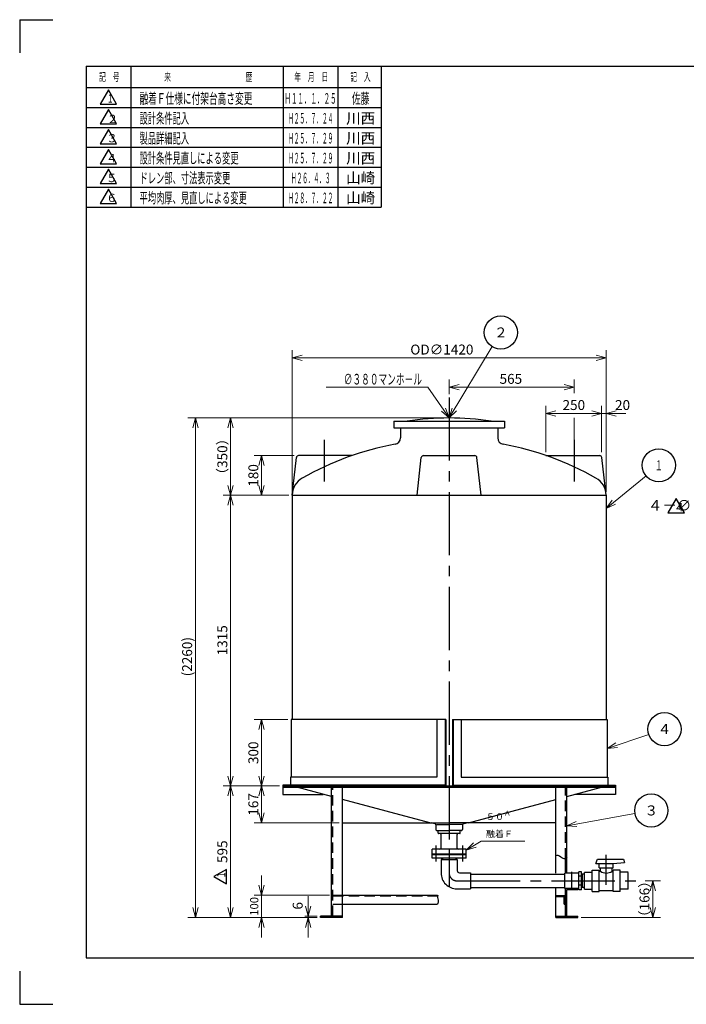
# Model space of a CAD drawing. Units: millimetres. Extents: x 15 to 6315, y 15 to 4470.
# Drawn here: x 15 to 3031, y 15 to 4470 of the extents above; entities that cross this region are included whole.
import ezdxf

# ---------------------------------------------------------------- set-up
doc = ezdxf.new("R2010")
doc.units = ezdxf.units.MM
doc.header["$LTSCALE"] = 15
doc.header["$PDMODE"] = 1
doc.linetypes.add('CENTER2', pattern=[28.575, 19.05, -3.175, 3.175, -3.175])
doc.linetypes.add('HIDDEN2', pattern=[4.7625, 3.175, -1.5875])
for name, color, linetype in [('FO0001_1', 7, 'Continuous'), ('PV0001_15', 7, 'Continuous'), ('TP1791_15', 7, 'Continuous'), ('画層1', 7, 'Continuous')]:
    doc.layers.add(name, color=color, linetype=linetype)
doc.styles.add('STD', font='monotxt.shx', dxfattribs={"width": 0.6, "bigfont": 'extfont2.shx'})
doc.dimstyles.new('ASKSTANDARD', dxfattribs={"dimscale": 15, "dimtxt": 3, "dimasz": 3, "dimexe": 1, "dimexo": 1, "dimgap": 1, "dimtad": 3, "dimzin": 9, "dimdsep": 46, "dimtxsty": 'STD', "dimblk": 'OPEN30', "dimcen": 0, "dimclrd": 4, "dimclre": 4, "dimclrt": 4, "dimazin": 2, "dimtm": 1e-09, "dimtfac": 0.5, "dimtmove": 0, "dimatfit": 0, "dimldrblk": 'OPEN30', "dimfxl": 1, "dimtolj": 1, "dimtzin": 0, "dimlwd": 9, "dimlwe": 9, "dimarcsym": 0})

# ---------------------------------------------------------------- blocks, each defined once
blk = doc.blocks.new('_Open30')
at = {"color": 0, "linetype": 'ByBlock', "lineweight": -2}
for p, q in [((-1, 0.268), (0, 0)), ((0, 0), (-1, -0.268)), ((0, 0), (-1, 0))]:
    blk.add_line(p, q, dxfattribs=at)
blk = doc.blocks.new('*D2')
at = {"layer": 'Defpoints', "color": 0, "linetype": 'Continuous'}
for p in [(969.4, 2668), (1957.8, 2668), (1247.8, 2318)]:
    blk.add_point(p, dxfattribs=at)
at = {"layer": 'PV0001_15', "color": 4, "linetype": 'Continuous', "lineweight": 9}
for p, q in [((969.4, 2363), (969.4, 2623)), ((1232.8, 2318), (935.1, 2318))]:
    blk.add_line(p, q, dxfattribs=at)
at = {"layer": 'PV0001_15', "color": 4, "linetype": 'Continuous', "lineweight": 9, "xscale": 44.99999765306723, "yscale": 44.99999765306723, "zscale": 44.99999765306723}
for p, rotation in [((969.4, 2668), 90), ((969.4, 2318), 270)]:
    blk.add_blockref('_Open30', p, dxfattribs=dict(at, rotation=rotation))
at = {"layer": 'PV0001_15', "color": 4, "linetype": 'Continuous', "insert": (931.9, 2493), "char_height": 45, "attachment_point": 5, "rotation": 90, "style": 'STD'}
blk.add_mtext('\\A1;（350）', dxfattribs=at)
blk = doc.blocks.new('*D3')
at = {"layer": 'Defpoints', "color": 0, "linetype": 'Continuous'}
for p in [(1109.6, 2498), (1272, 2498), (1247.8, 2318)]:
    blk.add_point(p, dxfattribs=at)
at = {"layer": 'PV0001_15', "color": 4, "linetype": 'Continuous', "lineweight": 9}
for p, q in [((1257, 2498), (1075.4, 2498)), ((1109.6, 2363), (1109.6, 2453))]:
    blk.add_line(p, q, dxfattribs=at)
at = {"layer": 'PV0001_15', "color": 4, "linetype": 'Continuous', "lineweight": 9, "xscale": 44.99999765306723, "yscale": 44.99999765306723, "zscale": 44.99999765306723}
for p, rotation in [((1109.6, 2498), 90), ((1109.6, 2318), 270)]:
    blk.add_blockref('_Open30', p, dxfattribs=dict(at, rotation=rotation))
at = {"layer": 'PV0001_15', "color": 4, "linetype": 'Continuous', "insert": (1072.1, 2408), "char_height": 45, "attachment_point": 5, "rotation": 90, "style": 'STD'}
blk.add_mtext('\\A1;180', dxfattribs=at)
blk = doc.blocks.new('*D4')
at = {"layer": 'Defpoints', "color": 0, "linetype": 'Continuous'}
for p in [(969.4, 2318), (1247.8, 2318), (1205.5, 1003)]:
    blk.add_point(p, dxfattribs=at)
at = {"layer": 'PV0001_15', "color": 4, "linetype": 'Continuous', "lineweight": 9}
for p, q in [((1232.8, 2318), (935.1, 2318)), ((969.4, 1048), (969.4, 2273))]:
    blk.add_line(p, q, dxfattribs=at)
at = {"layer": 'PV0001_15', "color": 4, "linetype": 'Continuous', "lineweight": 9, "xscale": 44.99999765306723, "yscale": 44.99999765306723, "zscale": 44.99999765306723}
for p, rotation in [((969.4, 2318), 90), ((969.4, 1003), 270)]:
    blk.add_blockref('_Open30', p, dxfattribs=dict(at, rotation=rotation))
at = {"layer": 'PV0001_15', "color": 4, "linetype": 'Continuous', "insert": (931.9, 1662), "char_height": 45, "attachment_point": 5, "rotation": 90, "style": 'STD'}
blk.add_mtext('\\A1;1315', dxfattribs=at)
blk = doc.blocks.new('*D5')
at = {"layer": 'Defpoints', "color": 0, "linetype": 'Continuous'}
for p in [(1109.6, 1303), (1242.8, 1303), (1205.5, 1003)]:
    blk.add_point(p, dxfattribs=at)
at = {"layer": 'PV0001_15', "color": 4, "linetype": 'Continuous', "lineweight": 9}
for p, q in [((1227.8, 1303), (1075.4, 1303)), ((1109.6, 1048), (1109.6, 1258))]:
    blk.add_line(p, q, dxfattribs=at)
at = {"layer": 'PV0001_15', "color": 4, "linetype": 'Continuous', "lineweight": 9, "xscale": 44.99999765306723, "yscale": 44.99999765306723, "zscale": 44.99999765306723}
for p, rotation in [((1109.6, 1303), 90), ((1109.6, 1003), 270)]:
    blk.add_blockref('_Open30', p, dxfattribs=dict(at, rotation=rotation))
at = {"layer": 'PV0001_15', "color": 4, "linetype": 'Continuous', "insert": (1072.1, 1153), "char_height": 45, "attachment_point": 5, "rotation": 90, "style": 'STD'}
blk.add_mtext('\\A1;300', dxfattribs=at)
blk = doc.blocks.new('*D6')
at = {"layer": 'Defpoints', "color": 0, "linetype": 'Continuous'}
for p in [(2667.8, 2940), (1247.8, 2318), (2667.8, 2318)]:
    blk.add_point(p, dxfattribs=at)
at = {"layer": 'PV0001_15', "color": 4, "linetype": 'Continuous', "lineweight": 9}
for p, q in [((1247.8, 2333), (1247.8, 2974.3)), ((2667.8, 2333), (2667.8, 2974.3)), ((1292.8, 2940), (2622.8, 2940))]:
    blk.add_line(p, q, dxfattribs=at)
at = {"layer": 'PV0001_15', "color": 4, "linetype": 'Continuous', "lineweight": 9, "xscale": 44.99999765306723, "yscale": 44.99999765306723, "zscale": 44.99999765306723, "rotation": 180}
blk.add_blockref('_Open30', (1247.8, 2940), dxfattribs=at)
at = {"layer": 'PV0001_15', "color": 4, "linetype": 'Continuous', "lineweight": 9, "xscale": 44.99999765306723, "yscale": 44.99999765306723, "zscale": 44.99999765306723}
blk.add_blockref('_Open30', (2667.8, 2940), dxfattribs=at)
at = {"layer": 'PV0001_15', "color": 4, "linetype": 'Continuous', "insert": (1924.9, 2977.5), "char_height": 45, "attachment_point": 5, "style": 'STD'}
blk.add_mtext('\\A1;OD∅1420', dxfattribs=at)
blk = doc.blocks.new('*D7')
at = {"layer": 'Defpoints', "color": 0, "linetype": 'Continuous'}
for p in [(810.1, 2668), (1957.8, 2668), (1375.9, 408)]:
    blk.add_point(p, dxfattribs=at)
at = {"layer": 'PV0001_15', "color": 4, "linetype": 'Continuous', "lineweight": 9}
for p, q in [((1942.8, 2668), (775.8, 2668)), ((810.1, 453), (810.1, 2623)), ((1360.9, 408), (775.8, 408))]:
    blk.add_line(p, q, dxfattribs=at)
at = {"layer": 'PV0001_15', "color": 4, "linetype": 'Continuous', "lineweight": 9, "xscale": 44.99999765306723, "yscale": 44.99999765306723, "zscale": 44.99999765306723}
for p, rotation in [((810.1, 2668), 90), ((810.1, 408), 270)]:
    blk.add_blockref('_Open30', p, dxfattribs=dict(at, rotation=rotation))
at = {"layer": 'PV0001_15', "color": 4, "linetype": 'Continuous', "insert": (772.6, 1587.9), "char_height": 45, "attachment_point": 5, "rotation": 90, "style": 'STD'}
blk.add_mtext('\\A1;(2260)', dxfattribs=at)
blk = doc.blocks.new('*D8')
at = {"layer": 'Defpoints', "color": 0, "linetype": 'Continuous'}
for p in [(969.4, 1003), (1205.5, 1003), (1375.9, 408)]:
    blk.add_point(p, dxfattribs=at)
at = {"layer": 'PV0001_15', "color": 4, "linetype": 'Continuous', "lineweight": 9}
for p, q in [((1190.5, 1003), (935.1, 1003)), ((969.4, 453), (969.4, 958))]:
    blk.add_line(p, q, dxfattribs=at)
at = {"layer": 'PV0001_15', "color": 4, "linetype": 'Continuous', "lineweight": 9, "xscale": 44.99999765306723, "yscale": 44.99999765306723, "zscale": 44.99999765306723}
for p, rotation in [((969.4, 1003), 90), ((969.4, 408), 270)]:
    blk.add_blockref('_Open30', p, dxfattribs=dict(at, rotation=rotation))
at = {"layer": 'PV0001_15', "color": 4, "linetype": 'Continuous', "insert": (931.9, 705.5), "char_height": 45, "attachment_point": 5, "rotation": 90, "style": 'STD'}
blk.add_mtext('\\A1;595', dxfattribs=at)
blk = doc.blocks.new('*D9')
at = {"layer": 'Defpoints', "color": 0, "linetype": 'Continuous'}
for p in [(2829.3, 573.9), (2879.2, 573.9), (2539.8, 408)]:
    blk.add_point(p, dxfattribs=at)
at = {"layer": 'PV0001_15', "color": 4, "linetype": 'Continuous', "lineweight": 9}
for p, q in [((2844.3, 573.9), (2913.5, 573.9)), ((2879.2, 453), (2879.2, 528.9)), ((2554.8, 408), (2913.5, 408))]:
    blk.add_line(p, q, dxfattribs=at)
at = {"layer": 'PV0001_15', "color": 4, "linetype": 'Continuous', "lineweight": 9, "xscale": 44.99999765306723, "yscale": 44.99999765306723, "zscale": 44.99999765306723}
for p, rotation in [((2879.2, 573.9), 90), ((2879.2, 408), 270)]:
    blk.add_blockref('_Open30', p, dxfattribs=dict(at, rotation=rotation))
at = {"layer": 'PV0001_15', "color": 4, "linetype": 'Continuous', "insert": (2841.7, 491), "char_height": 45, "attachment_point": 5, "rotation": 90, "style": 'STD'}
blk.add_mtext('\\A1;（166）', dxfattribs=at)
blk = doc.blocks.new('*D10')
at = {"layer": 'Defpoints', "color": 0, "linetype": 'Continuous'}
for p in [(1109.6, 508.4), (1431.9, 508.4), (1375.9, 408)]:
    blk.add_point(p, dxfattribs=at)
at = {"layer": 'PV0001_15', "color": 4, "linetype": 'Continuous', "lineweight": 9}
for p, q in [((1109.6, 553.4), (1109.6, 598.4)), ((1416.9, 508.4), (1075.4, 508.4)), ((1109.6, 408), (1109.6, 508.4)), ((1109.6, 363), (1109.6, 318))]:
    blk.add_line(p, q, dxfattribs=at)
at = {"layer": 'PV0001_15', "color": 4, "linetype": 'Continuous', "lineweight": 9, "xscale": 44.99999765306723, "yscale": 44.99999765306723, "zscale": 44.99999765306723}
for p, rotation in [((1109.6, 508.4), 270), ((1109.6, 408), 90)]:
    blk.add_blockref('_Open30', p, dxfattribs=dict(at, rotation=rotation))
at = {"layer": 'PV0001_15', "color": 4, "linetype": 'Continuous', "insert": (1075.9, 458.2), "char_height": 37.5, "attachment_point": 5, "rotation": 90, "style": 'STD'}
blk.add_mtext('\\A1;100', dxfattribs=at)
blk = doc.blocks.new('*D11')
at = {"layer": 'Defpoints', "color": 0, "linetype": 'Continuous'}
for p in [(1109.6, 1003), (1205.5, 1003), (1475.9, 836)]:
    blk.add_point(p, dxfattribs=at)
at = {"layer": 'PV0001_15', "color": 4, "linetype": 'Continuous', "lineweight": 9}
for p, q in [((1109.6, 881), (1109.6, 958)), ((1460.9, 836), (1075.4, 836))]:
    blk.add_line(p, q, dxfattribs=at)
at = {"layer": 'PV0001_15', "color": 4, "linetype": 'Continuous', "lineweight": 9, "xscale": 44.99999765306723, "yscale": 44.99999765306723, "zscale": 44.99999765306723}
for p, rotation in [((1109.6, 1003), 90), ((1109.6, 836), 270)]:
    blk.add_blockref('_Open30', p, dxfattribs=dict(at, rotation=rotation))
at = {"layer": 'PV0001_15', "color": 4, "linetype": 'Continuous', "insert": (1072.1, 919.5), "char_height": 45, "attachment_point": 5, "rotation": 90, "style": 'STD'}
blk.add_mtext('\\A1;167', dxfattribs=at)
blk = doc.blocks.new('*D12')
at = {"layer": 'Defpoints', "color": 0, "linetype": 'Continuous'}
for p in [(2522.8, 2807.4), (2522.8, 2765.1), (1957.8, 2761.1)]:
    blk.add_point(p, dxfattribs=at)
at = {"layer": 'PV0001_15', "color": 4, "linetype": 'Continuous', "lineweight": 9}
for p, q in [((1957.8, 2776.1), (1957.8, 2841.7)), ((2002.8, 2807.4), (2477.8, 2807.4)), ((2522.8, 2780.1), (2522.8, 2841.7))]:
    blk.add_line(p, q, dxfattribs=at)
at = {"layer": 'PV0001_15', "color": 4, "linetype": 'Continuous', "lineweight": 9, "xscale": 44.99999765306723, "yscale": 44.99999765306723, "zscale": 44.99999765306723, "rotation": 180}
blk.add_blockref('_Open30', (1957.8, 2807.4), dxfattribs=at)
at = {"layer": 'PV0001_15', "color": 4, "linetype": 'Continuous', "lineweight": 9, "xscale": 44.99999765306723, "yscale": 44.99999765306723, "zscale": 44.99999765306723}
blk.add_blockref('_Open30', (2522.8, 2807.4), dxfattribs=at)
at = {"layer": 'PV0001_15', "color": 4, "linetype": 'Continuous', "insert": (2237, 2844.9), "char_height": 45, "attachment_point": 5, "style": 'STD'}
blk.add_mtext('\\A1;565', dxfattribs=at)
blk = doc.blocks.new('*D13')
at = {"layer": 'Defpoints', "color": 0, "linetype": 'Continuous'}
for p in [(2395.9, 2688.9), (2395.9, 2498), (2647.8, 2498)]:
    blk.add_point(p, dxfattribs=at)
at = {"layer": 'PV0001_15', "color": 4, "linetype": 'Continuous', "lineweight": 9}
for p, q in [((2395.9, 2513), (2395.9, 2723.2)), ((2647.8, 2513), (2647.8, 2723.2)), ((2602.8, 2688.9), (2440.9, 2688.9))]:
    blk.add_line(p, q, dxfattribs=at)
at = {"layer": 'PV0001_15', "color": 4, "linetype": 'Continuous', "lineweight": 9, "xscale": 44.99999765306723, "yscale": 44.99999765306723, "zscale": 44.99999765306723, "rotation": 180}
blk.add_blockref('_Open30', (2395.9, 2688.9), dxfattribs=at)
at = {"layer": 'PV0001_15', "color": 4, "linetype": 'Continuous', "lineweight": 9, "xscale": 44.99999765306723, "yscale": 44.99999765306723, "zscale": 44.99999765306723}
blk.add_blockref('_Open30', (2647.8, 2688.9), dxfattribs=at)
at = {"layer": 'PV0001_15', "color": 4, "linetype": 'Continuous', "insert": (2521.9, 2726.4), "char_height": 45, "attachment_point": 5, "style": 'STD'}
blk.add_mtext('\\A1;250', dxfattribs=at)
blk = doc.blocks.new('*D14')
at = {"layer": 'Defpoints', "color": 0, "linetype": 'Continuous'}
for p in [(2667.8, 2688.9), (2647.8, 2498), (2667.8, 2318)]:
    blk.add_point(p, dxfattribs=at)
at = {"layer": 'PV0001_15', "color": 4, "linetype": 'Continuous', "lineweight": 9}
for p, q in [((2647.8, 2688.9), (2602.8, 2688.9)), ((2647.8, 2688.9), (2667.8, 2688.9)), ((2712.8, 2688.9), (2757.8, 2688.9))]:
    blk.add_line(p, q, dxfattribs=at)
at = {"layer": 'PV0001_15', "color": 4, "linetype": 'Continuous', "lineweight": 9, "xscale": 44.99999765306723, "yscale": 44.99999765306723, "zscale": 44.99999765306723, "rotation": 180}
blk.add_blockref('_Open30', (2667.8, 2688.9), dxfattribs=at)
at = {"layer": 'PV0001_15', "color": 4, "linetype": 'Continuous', "insert": (2742.4, 2726.4), "char_height": 45, "attachment_point": 5, "style": 'STD'}
blk.add_mtext('\\A1;20', dxfattribs=at)
blk = doc.blocks.new('_None')
blk = doc.blocks.new('*D28')
at = {"color": 4, "linetype": 'Continuous', "lineweight": 9}
for p, q in [((1319.8, 459), (1319.8, 504)), ((1360.9, 414), (1304.8, 414)), ((1360.9, 408), (1304.8, 408)), ((1319.8, 408), (1319.8, 414)), ((1319.8, 363), (1319.8, 318))]:
    blk.add_line(p, q, dxfattribs=at)
at = {"layer": 'Defpoints', "color": 0, "linetype": 'Continuous'}
for p in [(1319.8, 414), (1375.9, 414), (1375.9, 408)]:
    blk.add_point(p, dxfattribs=at)
at = {"color": 4, "linetype": 'Continuous', "lineweight": 9, "xscale": 45, "yscale": 45, "zscale": 45}
for p, rotation in [((1319.8, 414), 270), ((1319.8, 408), 90)]:
    blk.add_blockref('_Open30', p, dxfattribs=dict(at, rotation=rotation))
at = {"color": 4, "linetype": 'Continuous', "insert": (1272.7, 460.7), "char_height": 45, "attachment_point": 5, "rotation": 90, "style": 'STD'}
blk.add_mtext('\\A1;6', dxfattribs=at)

msp = doc.modelspace()

# ---------------------------------------------------------------- hatches: boundary and pattern name
at = {"layer": 'PV0001_15', "linetype": 'Continuous'}
for points in [[(1927.828, 669.899), (1921.828, 675.899), (1927.828, 675.899)], [(1987.828, 669.899), (1993.828, 675.899), (1987.828, 675.899)]]:
    msp.add_hatch(color=4, dxfattribs=at).paths.add_polyline_path(points)

# ---------------------------------------------------------------- linework, layer by layer
at = {"layer": 'FO0001_1', "color": 4, "linetype": 'Continuous'}
for p, q in [((15, 4470), (15, 4320)), ((15, 4470), (165, 4470)), ((517.5, 4260), (517.5, 4162.5)), ((1207.5, 4260), (1207.5, 4162.5)), ((1455, 4260), (1455, 4162.5)), ((1650, 4260), (1650, 4162.5)), ((315, 4162.5), (1650, 4162.5)), ((15, 165), (15, 15)), ((15, 15), (165, 15))]:
    msp.add_line(p, q, dxfattribs=at)
at = {"layer": 'FO0001_1', "color": 2, "linetype": 'Continuous'}
for p, q in [((315, 4260), (315, 225)), ((315, 4260), (6014.999, 4260)), ((315, 225), (6014.999, 225))]:
    msp.add_line(p, q, dxfattribs=at)
at = {"layer": 'PV0001_15', "color": 1, "linetype": 'CENTER2'}
for p, q in [((1957.828, 2761.074), (1957.828, 546.962)), ((1392.828, 2568.373), (1392.828, 2379.969)), ((2522.828, 2568.373), (2522.828, 2379.969)), ((1897.828, 733.312), (1897.828, 661.04)), ((2017.828, 733.312), (2017.828, 661.04)), ((1957.828, 694.899), (1957.828, 608.899)), ((2668.628, 556.265), (2668.628, 691.819)), ((2512.284, 530.801), (2512.284, 615.145)), ((1992.828, 573.899), (2829.254, 573.899))]:
    msp.add_line(p, q, dxfattribs=at)
at = {"layer": 'PV0001_15', "color": 7, "linetype": 'Continuous'}
for p, q in [((1707.828, 2653.003), (2207.828, 2653.003)), ((1707.828, 2623.003), (2207.828, 2623.003)), ((1737.828, 2623.003), (1737.828, 2578.213)), ((2177.828, 2623.003), (2177.828, 2578.213)), ((1519.783, 2498.003), (1276.779, 2498.003)), ((1841.779, 2498.003), (2073.878, 2498.003)), ((2395.873, 2498.003), (2638.878, 2498.003)), ((1247.828, 2318.002), (1266.84, 2489.107)), ((1812.828, 2318.003), (1831.84, 2489.107)), ((2102.828, 2318.003), (2083.817, 2489.107)), ((2667.828, 2318.002), (2648.817, 2489.107)), ((1247.828, 2318.003), (2667.828, 2318.003)), ((1247.828, 2318.003), (1247.828, 1303.002)), ((2667.828, 2317.951), (2667.828, 1303.002)), ((1242.828, 1303.002), (1242.828, 1043.003)), ((1942.828, 1303.002), (1242.828, 1303.002)), ((1902.828, 1303.002), (1902.828, 1043.003)), ((1939.828, 1303.002), (1939.828, 1006.003)), ((1942.828, 1303.002), (1942.828, 1003.003)), ((1972.828, 1303.002), (1972.828, 1003.003)), ((1972.828, 1303.002), (2672.828, 1303.002)), ((1975.828, 1303.002), (1975.828, 1006.003)), ((2012.828, 1303.002), (2012.828, 1043.003)), ((2672.828, 1303.002), (2672.828, 1043.003)), ((1239.828, 1043.003), (1239.828, 1006.003)), ((1902.828, 1043.003), (1239.828, 1043.003)), ((2012.828, 1043.003), (2675.828, 1043.003)), ((2675.828, 1043.003), (2675.828, 1006.003)), ((1205.528, 1006.003), (1205.528, 965.003)), ((1939.828, 1006.003), (1205.528, 1006.003)), ((1205.528, 1003.003), (2710.128, 1003.003)), ((1205.528, 997.003), (2710.128, 997.003)), ((1425.872, 954.978), (1269.034, 997.002)), ((1425.872, 414.003), (1425.872, 997.003)), ((1475.872, 408.003), (1475.872, 997.003)), ((1975.828, 1006.003), (2710.128, 1006.003)), ((2439.785, 608.899), (2439.785, 997.003)), ((2489.784, 608.899), (2489.784, 997.003)), ((2489.784, 954.978), (2646.622, 997.003)), ((2710.128, 1006.003), (2710.128, 965.003)), ((1205.528, 965.003), (1388.46, 965.003)), ((1869.894, 836.003), (1475.872, 941.581)), ((2045.762, 836.003), (2439.785, 941.581)), ((2710.128, 965.003), (2527.197, 965.003)), ((1475.872, 836.003), (1957.828, 836.003)), ((1900.874, 828.518), (1957.828, 828.518)), ((2439.785, 836.003), (1957.828, 836.003)), ((2014.782, 828.518), (1957.828, 828.518)), ((1902.828, 800.899), (1957.828, 800.899)), ((2005.828, 787.899), (1909.828, 787.899)), ((1921.328, 721.899), (1921.328, 782.899)), ((2012.828, 800.899), (1957.828, 800.899)), ((1994.328, 721.899), (1994.328, 782.899)), ((2035.328, 716.899), (1880.328, 716.899)), ((2035.328, 694.899), (1880.328, 694.899)), ((2035.328, 691.899), (1880.328, 691.899)), ((2035.328, 675.899), (1880.328, 675.899)), ((1921.328, 669.899), (1994.328, 669.899)), ((1921.328, 669.899), (1921.328, 608.899)), ((1994.328, 669.899), (1994.328, 620.399)), ((2483.784, 608.899), (2483.784, 674.599)), ((2629.158, 671.899), (2746.239, 671.899)), ((2621.878, 651.899), (2700.378, 651.899)), ((2636.878, 631.899), (2700.378, 631.899)), ((2700.378, 651.899), (2751.878, 656.404)), ((2004.328, 610.399), (2053.828, 610.399)), ((2053.828, 610.399), (2053.828, 537.399)), ((2053.828, 603.899), (2481.128, 603.899)), ((2481.128, 538.899), (2481.128, 608.899)), ((2544.128, 608.899), (2481.128, 608.899)), ((2544.128, 533.484), (2544.128, 614.313)), ((2556.128, 533.484), (2556.128, 614.313)), ((2561.128, 543.739), (2561.128, 604.059)), ((2570.128, 612.399), (2605.128, 612.399)), ((2570.128, 535.899), (2570.128, 611.899)), ((2605.128, 525.774), (2605.128, 622.024)), ((2605.128, 622.024), (2636.878, 622.024)), ((2636.878, 525.774), (2636.878, 622.024)), ((2732.128, 622.024), (2700.378, 622.024)), ((2700.378, 525.774), (2700.378, 622.024)), ((2732.128, 525.774), (2732.128, 622.024)), ((2767.128, 612.399), (2732.128, 612.399)), ((2767.128, 535.899), (2767.128, 611.899)), ((1992.828, 537.399), (2053.828, 537.399)), ((2053.828, 543.899), (2481.128, 543.899)), ((2439.785, 408.003), (2439.785, 538.899)), ((2544.128, 538.899), (2481.128, 538.899)), ((2483.784, 414.003), (2483.784, 538.899)), ((2570.128, 535.399), (2605.128, 535.399)), ((2767.128, 535.399), (2732.128, 535.399)), ((1475.872, 508.399), (1905.671, 508.399)), ((2439.785, 508.003), (2483.784, 508.003)), ((2439.785, 503.003), (2478.784, 503.003)), ((2478.784, 468.003), (2478.784, 503.003)), ((2489.784, 414.003), (2489.784, 534.399)), ((2489.784, 534.399), (2539.784, 534.399)), ((2605.128, 525.774), (2636.878, 525.774)), ((2636.878, 530.586), (2700.378, 530.586)), ((2732.128, 525.774), (2700.378, 525.774)), ((1475.872, 468.399), (1905.485, 468.399)), ((1475.872, 414.003), (1375.872, 414.003)), ((1475.872, 408.003), (1375.872, 408.003)), ((2439.785, 414.003), (2539.784, 414.003)), ((2439.785, 408.003), (2539.784, 408.003))]:
    msp.add_line(p, q, dxfattribs=at)
at = {"layer": 'PV0001_15', "color": 7, "linetype": 'Continuous', "ltscale": 0.5}
for p, q in [((1707.828, 2653.003), (1707.828, 2623.003)), ((2207.828, 2653.003), (2207.828, 2623.003)), ((1737.828, 2579.003), (1737.828, 2578.213)), ((2177.828, 2579.003), (2177.828, 2578.213)), ((1894.122, 831.892), (1878.781, 836.003)), ((1897.828, 827.062), (1897.828, 805.899)), ((2017.828, 827.062), (2017.828, 805.899)), ((2021.534, 831.892), (2036.876, 836.003)), ((1907.828, 789.899), (1907.828, 800.899)), ((2007.828, 789.899), (2007.828, 800.899)), ((1880.328, 694.899), (1880.328, 716.899)), ((2035.328, 694.899), (2035.328, 716.899)), ((1880.328, 675.899), (1880.328, 694.899)), ((1921.828, 675.899), (1927.828, 669.899)), ((1927.828, 675.899), (1927.828, 669.899)), ((1993.828, 675.899), (1987.828, 669.899)), ((1987.828, 675.899), (1987.828, 669.899)), ((2035.328, 675.899), (2035.328, 694.899)), ((2621.878, 651.899), (2629.158, 671.899)), ((2746.239, 671.899), (2751.878, 656.404)), ((2636.878, 631.899), (2636.878, 651.899)), ((2641.878, 617.211), (2641.878, 631.899)), ((2695.378, 617.211), (2695.378, 631.899)), ((2700.378, 631.899), (2700.378, 651.899)), ((2556.128, 614.313), (2544.128, 614.313)), ((2556.128, 594.106), (2544.128, 594.106)), ((2570.128, 603.744), (2556.128, 604.233)), ((2636.878, 617.211), (2641.878, 617.211)), ((2700.378, 617.211), (2695.378, 617.211)), ((2539.784, 534.399), (2539.784, 538.899)), ((2556.128, 553.692), (2544.128, 553.692)), ((2570.128, 544.053), (2556.128, 543.564)), ((2556.128, 533.484), (2544.128, 533.484)), ((2478.784, 468.003), (2483.784, 468.003)), ((1375.872, 408.003), (1375.872, 414.003)), ((2539.784, 408.003), (2539.784, 414.003))]:
    msp.add_line(p, q, dxfattribs=at)
at = {"layer": 'PV0001_15', "color": 4, "linetype": 'HIDDEN2'}
for p, q in [((1431.872, 414.003), (1431.872, 997.003)), ((2483.784, 674.599), (2483.784, 997.003)), ((1431.872, 508.399), (1475.872, 508.399)), ((1431.872, 505.399), (1905.012, 505.399)), ((1431.872, 468.399), (1475.872, 468.399))]:
    msp.add_line(p, q, dxfattribs=at)
at = {"layer": 'PV0001_15', "color": 4, "linetype": 'Continuous'}
for centre in [(2191.863, 3054.788), (2906.555, 2453.696), (2931.826, 1260.087), (2872.264, 892.053)]:
    msp.add_circle(centre, 75, dxfattribs=at)
at = {"layer": 'PV0001_15', "color": 7, "linetype": 'Continuous'}
for centre, radius, start, end in [((1957.828, 1457.169), 1210.833, 80.972022, 99.027996), ((1957.828, 1221.047), 1350, 100.437317, 119.476319), ((1707.828, 2578.213), 30, 280.437298, 0), ((2207.828, 2578.213), 30, 179.999981, 259.562683), ((1957.828, 1221.047), 1350, 60.5237, 79.562702), ((1337.828, 2317.951), 90, 119.476346, 179.967452), ((2577.828, 2317.951), 90, 0, 60.523672), ((1992.828, 608.899), 71.5, 179.999978, 270.000028), ((2668.628, 656.096), 47.198, 235.474942, 304.525094)]:
    msp.add_arc(centre, radius, start, end, dxfattribs=at)
at = {"layer": 'PV0001_15', "color": 7, "linetype": 'Continuous', "ltscale": 0.5}
for centre, radius, start, end in [((1276.779, 2488.003), 10, 89.999982, 173.659554), ((1841.779, 2488.003), 10, 89.999982, 173.659595), ((2073.878, 2488.003), 10, 6.340422, 89.999982), ((2638.878, 2488.003), 10, 6.340409, 89.999982), ((1892.828, 827.062), 5, 0, 74.999999), ((1902.828, 805.899), 5, 179.999995, 269.999997), ((2012.828, 805.899), 5, 269.999997, 0), ((2022.828, 827.062), 5, 105, 180.000005), ((1909.828, 789.899), 2, 179.999995, 269.999984), ((1916.328, 782.899), 5, 359.99999, 90.000027), ((1999.328, 782.899), 5, 90.000027, 179.999995), ((2005.828, 789.899), 2, 269.999984, 359.999964), ((1916.328, 721.899), 5, 269.999984, 359.999964), ((1999.328, 721.899), 5, 179.999995, 269.999984), ((2004.328, 620.399), 10, 179.999978, 270.000028)]:
    msp.add_arc(centre, radius, start, end, dxfattribs=at)
at = {"layer": 'PV0001_15', "color": 1, "linetype": 'CENTER2', "ltscale": 0.5}
msp.add_arc((1992.828, 608.899), 35, 179.999978, 181.758123, dxfattribs=at)
at = {"layer": 'PV0001_15', "color": 1, "linetype": 'CENTER2'}
msp.add_arc((1992.828, 608.899), 35, 179.999991, 270.000001, dxfattribs=at)
at = {"layer": 'PV0001_15', "color": 7, "linetype": 'Continuous'}
for points, knots in [([(2491.591, 678.748), (2485.801, 674.126), (2472.93, 669.528), (2455.206, 689.593), (2443.224, 688.621), (2439.135, 687.278)], [31.27617108, 31.27617108, 31.27617108, 31.27617108, 53.6264616, 79.88455277, 93.24275823, 93.24275823, 93.24275823, 93.24275823]), ([(1905.946, 508.42), (1904.985, 505.254), (1903.778, 497.736), (1909.102, 487.13), (1907.894, 476.555), (1906.144, 470.952), (1905.262, 468.534)], [10.58273558, 10.58273558, 10.58273558, 10.58273558, 20.4084021, 33.9592204, 43.84079051, 51.56209563, 51.56209563, 51.56209563, 51.56209563])]:
    msp.add_open_spline(points, degree=3, knots=knots, dxfattribs=at)
at = {"layer": '画層1', "color": 4, "linetype": 'Continuous'}
for p, q in [((416.25, 4153.197), (378.745, 4088.345)), ((453.643, 4088.345), (416.25, 4153.197)), ((517.5, 4162.5), (517.5, 4072.5)), ((1207.5, 4162.5), (1207.5, 4072.5)), ((1455, 4162.5), (1455, 4072.5)), ((1650, 4162.5), (1650, 4072.5)), ((315, 4072.5), (1650, 4072.5)), ((378.745, 4088.345), (453.643, 4088.345)), ((416.25, 4063.197), (378.745, 3998.345)), ((453.643, 3998.345), (416.25, 4063.197)), ((517.5, 4072.5), (517.5, 3982.5)), ((1207.5, 4072.5), (1207.5, 3982.5)), ((1455, 4072.5), (1455, 3982.5)), ((1650, 4072.5), (1650, 3982.5)), ((315, 3982.5), (1650, 3982.5)), ((378.745, 3998.345), (453.643, 3998.345)), ((416.25, 3973.197), (378.745, 3908.345)), ((453.643, 3908.345), (416.25, 3973.197)), ((517.5, 3982.5), (517.5, 3892.5)), ((1207.5, 3982.5), (1207.5, 3892.5)), ((1455, 3982.5), (1455, 3892.5)), ((1650, 3982.5), (1650, 3892.5)), ((315, 3892.5), (1650, 3892.5)), ((378.745, 3908.345), (453.643, 3908.345)), ((416.25, 3883.197), (378.745, 3818.345)), ((453.643, 3818.345), (416.25, 3883.197)), ((517.5, 3892.5), (517.5, 3802.5)), ((1207.5, 3892.5), (1207.5, 3802.5)), ((1455, 3892.5), (1455, 3802.5)), ((1650, 3892.5), (1650, 3802.5)), ((315, 3802.5), (1650, 3802.5)), ((378.745, 3818.345), (453.643, 3818.345)), ((416.25, 3793.197), (378.745, 3728.345)), ((453.643, 3728.345), (416.25, 3793.197)), ((517.5, 3802.5), (517.5, 3712.5)), ((1207.5, 3802.5), (1207.5, 3712.5)), ((1455, 3802.5), (1455, 3712.5)), ((1650, 3802.5), (1650, 3712.5)), ((315, 3712.5), (1650, 3712.5)), ((378.745, 3728.345), (453.643, 3728.345)), ((416.25, 3703.197), (378.745, 3638.345)), ((453.643, 3638.345), (416.25, 3703.197)), ((517.5, 3712.5), (517.5, 3622.5)), ((1207.5, 3712.5), (1207.5, 3622.5)), ((1455, 3712.5), (1455, 3622.5)), ((1650, 3712.5), (1650, 3622.5)), ((315, 3622.5), (1650, 3622.5)), ((378.745, 3638.345), (453.643, 3638.345)), ((2985.03, 2303.154), (2947.525, 2238.303)), ((3022.422, 2238.303), (2985.03, 2303.155)), ((2947.525, 2238.303), (3022.422, 2238.303))]:
    msp.add_line(p, q, dxfattribs=at)
msp.add_lwpolyline([(949.94, 560.042), (949.94, 625.042), (893.648, 592.542), (949.94, 560.042)], dxfattribs=at)

# ---------------------------------------------------------------- texts
at = {"layer": 'FO0001_1', "color": 4, "linetype": 'Continuous', "char_height": 37.5, "attachment_point": 5, "style": 'STD'}
for s, insert in [('\\T1.40;\\W0.60;記\u3000号', (420.353, 4211.25)), ('\\T1.40;\\W0.60;来\u3000\u3000\u3000\u3000\u3000\u3000\u3000\u3000\u3000\u3000\u3000歴', (868.103, 4211.25)), ('\\T1.40;\\W0.60;年\u3000月\u3000日', (1334.153, 4211.25)), ('\\T1.40;\\W0.60;記\u3000入', (1556.603, 4211.25))]:
    msp.add_mtext(s, dxfattribs=dict(at, insert=insert))
at = {"layer": 'PV0001_15', "color": 4, "linetype": 'Continuous', "style": 'STD'}
for s, insert, char_height, attachment_point in [('{\\T1.4;２}', (2191.863, 3054.788), 45, 5), ('\\T1.40;\\W0.60;∅３８０マンホ－ル', (1834.743, 2867.442), 48, 3), ('\\T1.40;\\W0.60;１', (2906.555, 2453.696), 45, 5), ('{\\T1.4;４}', (2931.826, 1260.087), 45, 5), ('\\A1;{\\T1.4;５０\\H0.75x;\\SＡ^ ;\\H1.33x;融着Ｆ}', (2124.221, 771.354), 30, 7), ('{\\T1.4;３}', (2872.264, 892.053), 45, 5)]:
    msp.add_mtext(s, dxfattribs=dict(at, insert=insert, char_height=char_height, attachment_point=attachment_point))
at = {"layer": 'TP1791_15', "color": 4, "linetype": 'Continuous', "insert": (3511.86, 2296.456), "char_height": 48, "attachment_point": 3, "style": 'STD'}
msp.add_mtext('{\\T1.4;４－∅２０アンカ－穴}', dxfattribs=at)
at = {"layer": '画層1', "color": 4, "linetype": 'Continuous', "style": 'STD'}
for s, insert, char_height, attachment_point in [('\\T1.40;\\W0.60;融着Ｆ仕様に付架台高さ変更', (556.927, 4113.75), 48, 4), ('\\T1.40;\\W0.60;佐藤', (1557.559, 4113.75), 48, 5), ('\\T1.40;\\W0.60;１', (409.552, 4113.75), 37.5, 4), ('\\T1.09;\\W0.45;Ｈ１１．１．２５', (1330.613, 4113.75), 48, 5), ('{\\W0.57;\\T1.4;設計条件記入}', (557.3, 4023.75), 48, 4), ('{\\T1.4;２}', (409.561, 4020.83), 37.5, 4), ('{\\W0.39;\\T1.09;Ｈ２５．７．２４}', (1331.593, 4023.75), 48, 5), ('{\\T1.4;川西}', (1557.559, 4023.75), 48, 5), ('{\\T1.4;３}', (407.28, 3933.75), 37.5, 4), ('{\\W0.57;\\T1.4;製品詳細記入}', (557.3, 3933.75), 48, 4), ('{\\W0.39;\\T1.09;Ｈ２５．７．２９}', (1331.593, 3933.75), 48, 5), ('{\\T1.4;川西}', (1557.559, 3933.75), 48, 5), ('{\\T1.4;４}', (406.172, 3843.75), 37.5, 4), ('{\\W0.57;\\T1.4;設計条件見直しによる変更}', (557.3, 3843.75), 48, 4), ('{\\W0.39;\\T1.09;Ｈ２５．７．２９}', (1331.593, 3843.75), 48, 5), ('{\\T1.4;川西}', (1557.559, 3843.75), 48, 5), ('{\\T1.4;５}', (406.172, 3753.75), 37.5, 4), ('{\\W0.57;\\T1.4;ドレン部、寸法表示変更}', (557.3, 3753.75), 48, 4), ('{\\W0.39;\\T1.09;Ｈ２６．４．３}', (1331.593, 3753.75), 48, 5), ('{\\T1.4;山崎}', (1557.559, 3753.75), 48, 5), ('{\\T1.4;６}', (406.172, 3663.75), 37.5, 4), ('{\\W0.57;\\T1.4;平均肉厚、見直しによる変更}', (557.3, 3663.75), 48, 4), ('{\\W0.39;\\T1.09;Ｈ２８．７．２２}', (1331.593, 3663.75), 48, 5), ('{\\T1.4;山崎}', (1557.559, 3663.75), 48, 5), ('{\\T1.4;４}', (2974.951, 2263.707), 37.5, 4)]:
    msp.add_mtext(s, dxfattribs=dict(at, insert=insert, char_height=char_height, attachment_point=attachment_point))
at = {"layer": '画層1', "color": 4, "linetype": 'Continuous', "insert": (926.092, 585.52), "char_height": 37.5, "attachment_point": 4, "rotation": 90, "style": 'STD'}
msp.add_mtext('\\T1.40;\\W0.60;１', dxfattribs=at)

# ---------------------------------------------------------------- dimensions: what is measured, and where the dimension line sits
at = {"color": 7, "linetype": 'Continuous'}
dim = msp.add_linear_dim(base=(1319.816, 414.003), p1=(1375.872, 408.003), p2=(1375.872, 414.003), angle=90, dimstyle='ASKSTANDARD', override={"dimtmove": 2}, dxfattribs=at)
dim.commit()
dim.dimension.update_dxf_attribs({"geometry": '*D28', "text_midpoint": (1272.694, 460.691), "dimtype": 160})
at = {"layer": 'PV0001_15', "color": 7, "linetype": 'Continuous'}
for base, p1, p2, text, picture, middle in [((2667.828, 2939.996), (1247.828, 2318.003), (2667.828, 2317.951), 'OD∅<>', '*D6', (1924.937, 2939.996)), ((2395.873, 2688.902), (2647.828, 2498.003), (2395.873, 2498.003), '250', '*D13', (2521.851, 2688.902))]:
    dim = msp.add_linear_dim(base=base, p1=p1, p2=p2, text=text, dimstyle='ASKSTANDARD', override={"dimscale": 14.999999, "dimtxt": 3, "dimexe": 2.285995, "dimdec": 0, "dimblk1": 'Open30', "dimblk2": 'Open30', "dimsah": 1, "dimtzin": 8}, dxfattribs=at)
    dim.commit()
    dim.dimension.update_dxf_attribs({"geometry": picture, "text_midpoint": middle, "dimtype": 160})
for base, p1, p2, override, picture, middle in [((2522.828, 2807.442), (1957.828, 2761.074), (2522.828, 2765.073), {"dimscale": 14.999999, "dimtxt": 3, "dimexe": 2.286011, "dimdec": 0, "dimblk1": 'Open30', "dimblk2": 'Open30', "dimsah": 1, "dimtzin": 8}, '*D12', (2236.978, 2807.442)), ((2667.828, 2688.902), (2647.828, 2498.003), (2667.828, 2317.951), {"dimscale": 14.999999, "dimtxt": 3, "dimexe": 2.285995, "dimdec": 0, "dimblk1": 'None', "dimblk2": 'Open30', "dimsah": 1, "dimse1": 1, "dimse2": 1, "dimtmove": 1, "dimtzin": 8}, '*D14', (2742.449, 2688.902))]:
    dim = msp.add_linear_dim(base=base, p1=p1, p2=p2, dimstyle='ASKSTANDARD', override=override, dxfattribs=at)
    dim.commit()
    dim.dimension.update_dxf_attribs({"geometry": picture, "text_midpoint": middle, "dimtype": 160})
for base, p1, p2, text, override, picture, middle in [((810.123, 2668.003), (1375.872, 408.003), (1957.828, 2668.003), '(<>)', {"dimscale": 14.999999, "dimtxt": 3, "dimexe": 2.286003, "dimdec": 0, "dimblk1": 'Open30', "dimblk2": 'Open30', "dimsah": 1, "dimtzin": 8}, '*D7', (810.123, 1587.877)), ((969.426, 2668.003), (1247.828, 2318.003), (1957.828, 2668.003), '（<>）', {"dimscale": 14.999999, "dimtxt": 3, "dimexe": 2.286003, "dimdec": 0, "dimblk1": 'Open30', "dimblk2": 'Open30', "dimsah": 1, "dimse2": 1, "dimtzin": 8}, '*D2', (969.426, 2493.003)), ((2879.187, 573.899), (2539.784, 408.003), (2829.254, 573.899), '（<>）', {"dimscale": 14.999999, "dimtxt": 3, "dimexe": 2.285999, "dimdec": 0, "dimblk1": 'Open30', "dimblk2": 'Open30', "dimsah": 1, "dimtzin": 8}, '*D9', (2879.187, 490.951))]:
    dim = msp.add_linear_dim(base=base, p1=p1, p2=p2, angle=90, text=text, dimstyle='ASKSTANDARD', override=override, dxfattribs=at)
    dim.commit()
    dim.dimension.update_dxf_attribs({"geometry": picture, "text_midpoint": middle, "dimtype": 160})
for base, p1, p2, override, picture, middle in [((1109.65, 2498.003), (1247.828, 2318.003), (1272.03, 2498.003), {"dimscale": 14.999999, "dimtxt": 3, "dimexe": 2.285999, "dimdec": 0, "dimblk1": 'Open30', "dimblk2": 'Open30', "dimsah": 1, "dimse1": 1, "dimtzin": 8}, '*D3', (1109.65, 2408.003)), ((969.426, 2318.003), (1205.528, 1003.003), (1247.828, 2318.003), {"dimscale": 14.999999, "dimtxt": 3, "dimexe": 2.286003, "dimdec": 0, "dimblk1": 'Open30', "dimblk2": 'Open30', "dimsah": 1, "dimse1": 1, "dimtzin": 8}, '*D4', (969.426, 1661.971)), ((1109.65, 1303.002), (1205.528, 1003.003), (1242.828, 1303.002), {"dimscale": 14.999999, "dimtxt": 3, "dimexe": 2.285999, "dimdec": 0, "dimblk1": 'Open30', "dimblk2": 'Open30', "dimsah": 1, "dimse1": 1, "dimtzin": 8}, '*D5', (1109.65, 1153.002)), ((969.426, 1003.003), (1375.872, 408.003), (1205.528, 1003.003), {"dimscale": 14.999999, "dimtxt": 3, "dimexe": 2.286003, "dimdec": 0, "dimblk1": 'Open30', "dimblk2": 'Open30', "dimsah": 1, "dimse1": 1, "dimtzin": 8}, '*D8', (969.426, 705.503)), ((1109.65, 1003.003), (1475.872, 836.003), (1205.528, 1003.003), {"dimscale": 14.999999, "dimtxt": 3, "dimexe": 2.285999, "dimdec": 0, "dimblk1": 'Open30', "dimblk2": 'Open30', "dimsah": 1, "dimse2": 1, "dimtzin": 8}, '*D11', (1109.65, 919.503)), ((1109.65, 508.399), (1375.872, 408.003), (1431.872, 508.399), {"dimscale": 14.999999, "dimtxt": 2.5, "dimexe": 2.285999, "dimdec": 0, "dimblk1": 'Open30', "dimblk2": 'Open30', "dimsah": 1, "dimse1": 1, "dimtzin": 8}, '*D10', (1109.65, 458.201))]:
    dim = msp.add_linear_dim(base=base, p1=p1, p2=p2, angle=90, dimstyle='ASKSTANDARD', override=override, dxfattribs=at)
    dim.commit()
    dim.dimension.update_dxf_attribs({"geometry": picture, "text_midpoint": middle, "dimtype": 160})

# ---------------------------------------------------------------- leaders
at = {"layer": 'PV0001_15', "color": 4, "linetype": 'Continuous'}
for points, override in [([(1957.828, 2668.003), (2153.037, 2990.62)], {"dimclrd": 0, "dimldrblk": 'Open30'}), ([(1957.828, 2668.003), (1861.229, 2807.442), (1401.793, 2807.442)], {"dimclrd": 0, "dimldrblk": 'Open30'}), ([(2522.828, 2568.373), (2522.828, 2668.806)], {"dimclrd": 0, "dimldrblk": 'None'}), ([(2667.828, 2258.225), (2848.526, 2406.182)], {"dimclrd": 0, "dimldrblk": 'Open30'}), ([(2672.828, 1173.002), (2860.737, 1236.185)], {"dimclrd": 0, "dimldrblk": 'Open30'}), ([(2489.784, 822.694), (2798.468, 878.67)], {"dimclrd": 0, "dimldrblk": 'Open30'}), ([(2035.328, 712.559), (2103.228, 752.604), (2300.382, 752.604)], {"dimclrd": 0, "dimldrblk": 'Open30'})]:
    msp.add_leader(points, dimstyle='ASKSTANDARD', override=override, dxfattribs=at)

doc.saveas('drawing.dxf')
